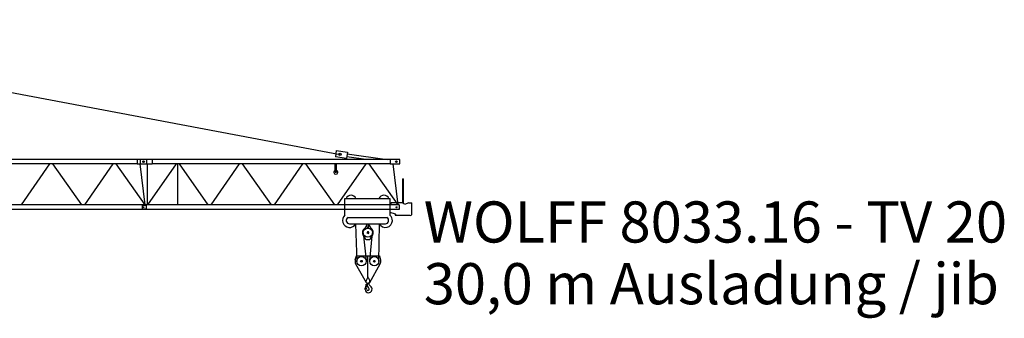
# Model space of a CAD drawing. Extents: x 78 to 305505, y -554 to 520127.
# Drawn here: x 56246 to 95172, y 399499 to 411294 of the extents above; entities that cross this region are included whole.
import ezdxf

# ---------------------------------------------------------------- set-up
doc = ezdxf.new("R2010")
doc.units = 0
doc.styles.add('ARIAL', font='arial.ttf')

# ---------------------------------------------------------------- blocks, each defined once
blk = doc.blocks.new('W_8033_16_30m_TV20')
for p, q in [((696, 11241), (28911, 5922)), ((28761, 6070), (28725, 5822)), ((28761, 6070), (29206, 6006)), ((29206, 6006), (29170, 5758)), ((29197, 5941), (30775, 5714)), ((20890, 5714), (11480, 5714)), ((20890, 5554), (11480, 5554)), ((17429, 5554), (16302, 3924)), ((17546, 5554), (18690, 3924)), ((19929, 5554), (18802, 3924)), ((20046, 5554), (21190, 3924)), ((20890, 5714), (20890, 5554)), ((21270, 5714), (20890, 5714)), ((20890, 5554), (21270, 5554)), ((21207, 3924), (21010, 5554)), ((21020, 5534), (21020, 5734)), ((21020, 5734), (21480, 5734)), ((21480, 5534), (21020, 5534)), ((21170, 5634), (21110, 5634)), ((21175, 5634), (21115, 5634)), ((21140, 5664), (21140, 5604)), ((21145, 5664), (21145, 5604)), ((21270, 5554), (21270, 5714)), ((21290, 5534), (21290, 3943)), ((22429, 5554), (21302, 3924)), ((21480, 5734), (21480, 5534)), ((30890, 5714), (21480, 5714)), ((30890, 5554), (21480, 5554)), ((22487, 5554), (22487, 3924)), ((22546, 5554), (23690, 3924)), ((24929, 5554), (23802, 3924)), ((25046, 5554), (26190, 3924)), ((27429, 5554), (26302, 3924)), ((27546, 5554), (28690, 3924)), ((28720, 5214), (28720, 5554)), ((29170, 5758), (28725, 5822)), ((28770, 5214), (28770, 5554)), ((29929, 5554), (28802, 3924)), ((29933, 5714), (29180, 5822)), ((30046, 5554), (31190, 3924)), ((30890, 5714), (30890, 5554)), ((31270, 5714), (30890, 5714)), ((30890, 5554), (31270, 5554)), ((31207, 3924), (31010, 5554)), ((31170, 5634), (31110, 5634)), ((31140, 5664), (31140, 5604)), ((31270, 5554), (31270, 5714)), ((28720, 5214), (28770, 5214)), ((31374, 4949), (31416, 4949)), ((31374, 4949), (31374, 4004)), ((31416, 3990), (31416, 4949)), ((21244, 3924), (11246, 3924)), ((21089, 3914), (21088, 3754)), ((21089, 3914), (21246, 3914)), ((21244, 3924), (21244, 3744)), ((21246, 3924), (21246, 3918)), ((31244, 3924), (21246, 3924)), ((21246, 3918), (21246, 3750)), ((29105, 4179), (29135, 4179)), ((29105, 3517), (29105, 4179)), ((29135, 4179), (30885, 4179)), ((29420, 4179), (29555, 4179)), ((29555, 4179), (29585, 4179)), ((30405, 4179), (30435, 4179)), ((30435, 4179), (30570, 4179)), ((30720, 4179), (30855, 4179)), ((30855, 4179), (30885, 4179)), ((30885, 4179), (30885, 3515)), ((30915, 3929), (30885, 3929)), ((30915, 3984), (30915, 3929)), ((31365, 4004), (30935, 4004)), ((31244, 3924), (31244, 3744)), ((31628, 4008), (31458, 3942)), ((31628, 4008), (31755, 4008)), ((31755, 3571), (31755, 4008)), ((21244, 3744), (11246, 3744)), ((21246, 3754), (21088, 3754)), ((21160, 3834), (21130, 3834)), ((21160, 3834), (21130, 3834)), ((21145, 3849), (21145, 3819)), ((21145, 3849), (21145, 3819)), ((21246, 3750), (21246, 3744)), ((31244, 3744), (21246, 3744)), ((30885, 3638), (31093, 3578)), ((31093, 3578), (31093, 3521)), ((31093, 3521), (31143, 3521)), ((31166, 3834), (31124, 3834)), ((31160, 3834), (31130, 3834)), ((31153, 3521), (31143, 3521)), ((31145, 3855), (31145, 3813)), ((31145, 3849), (31145, 3819)), ((31153, 3521), (31662, 3521)), ((29227, 3425), (30761, 3425)), ((29284, 3178), (30704, 3178))]:
    blk.add_line(p, q)
at = {"color": 7, "linetype": 'Continuous'}
for p, q in [((29518, 3164), (29575, 1686)), ((29913, 3033), (29970, 3133)), ((29983, 3039), (29983, 3178)), ((30043, 3039), (30043, 3178)), ((30056, 3133), (30113, 3033)), ((30450, 1686), (30473, 3159)), ((29830, 2828), (29939, 1727)), ((29983, 3039), (30043, 3039)), ((30087, 1727), (30196, 2828)), ((29826, 2721), (29905, 2585)), ((29940, 2565), (30085, 2565)), ((30120, 2585), (30199, 2721)), ((29512, 1759), (29560, 1915)), ((29528, 1603), (29943, 856)), ((29560, 1915), (30466, 1915)), ((30013, 1085), (30013, 1915)), ((30083, 856), (30497, 1603)), ((30466, 1915), (30514, 1759)), ((29935, 648), (29939, 788)), ((29939, 788), (29949, 787)), ((29942, 932), (30005, 1053)), ((29966, 781), (29970, 784)), ((29978, 823), (29978, 861)), ((29978, 792), (29978, 823)), ((30021, 1053), (30084, 932)), ((30046, 822), (30046, 861)), ((30046, 818), (30046, 822)), ((29935, 648), (29939, 648)), ((29939, 648), (29940, 678)), ((29940, 678), (29976, 748)), ((29969, 735), (29982, 730))]:
    blk.add_line(p, q, dxfattribs=at)
for centre, radius in [((28911, 5922), 45), ((21140, 5634), 30), ((21145, 5634), 30), ((31140, 5634), 30), ((21145, 3834), 15), ((21145, 3834), 15), ((31145, 3834), 21), ((31145, 3834), 15)]:
    blk.add_circle(centre, radius)
for centre, radius in [((30013, 2829), 183), ((29758, 1700), 183), ((29758, 1700), 34), ((30268, 1700), 183), ((30268, 1700), 34)]:
    blk.add_circle(centre, radius, dxfattribs=at)
for centre, radius, start, end in [((28745, 5214), 80, 108.2009, 71.7991), ((29345, 4099), 210, 22.3927, 157.6073), ((30645, 4099), 210, 22.3927, 157.6073), ((30935, 3984), 20, 90, 180), ((31365, 3904), 100, 22.2026, 90), ((29284, 3308), 275, 130.6102, 331.7885), ((30704, 3308), 275, 358.6074, 48.8386), ((31695, 3571), 60, 236.4427, 0), ((29284, 3308), 130, 115.7715, 270), ((30704, 3308), 275, 208.2115, 358.6074), ((30704, 3308), 130, 270, 64.2285)]:
    blk.add_arc(centre, radius, start, end)
for centre, radius, start, end in [((29983, 3125), 15, 90, 150), ((30043, 3125), 15, 30, 90), ((30013, 2829), 215, 126.3229, 210), ((29826, 3083), 100, 306.3543, 330), ((30013, 2829), 35, 297.6616, 242.3383), ((30199, 3083), 100, 210, 233.6457), ((30013, 2829), 215, 330, 53.6771), ((29940, 2605), 40, 210, 270), ((30085, 2605), 40, 270, 330), ((29703, 1700), 200, 162.8639, 209.0909), ((30323, 1700), 200, 330.9091, 17.1361), ((30013, 895), 80, 152.4912, 330.9091), ((29948, 758), 30, 358.617, 88.6171), ((29962, 798), 16, 300, 358.6033), ((30191, 792), 213, 180, 182.6924), ((30191, 792), 213, 182.6924, 229.1535), ((29943, 1085), 70, 332.4912, 0), ((30083, 1085), 70, 180, 207.5088), ((30146, 818), 100, 180, 247.8999), ((30013, 895), 80, 330.9091, 27.5088), ((29916, 645), 18, 37.0405, 196.6284), ((29695, 579), 212, 359.8373, 16.6284), ((30032, 578), 125, 179.8372, 269.9999), ((29761, 528), 212, 15.9192, 37.0405), ((30013, 600), 50, 195.8529, 38.2541), ((29958, 757), 20, 333.1167, 1.27), ((29976, 715), 16, 19.6539, 65.4349), ((30032, 600), 147, 270, 58.6507)]:
    blk.add_arc(centre, radius, start, end, dxfattribs=at)

msp = doc.modelspace()

# ---------------------------------------------------------------- block references
msp.add_blockref('W_8033_16_30m_TV20', (40000, 400053))

# ---------------------------------------------------------------- texts
at = {"color": 7, "linetype": 'Continuous', "style": 'ARIAL'}
for s, p in [('WOLFF 8033.16 - TV 20', (72221, 402491)), ('30,0 m Ausladung / jib', (72221, 400053))]:
    msp.add_text(s, height=1625, dxfattribs=at).set_placement(p)

doc.saveas('drawing.dxf')
